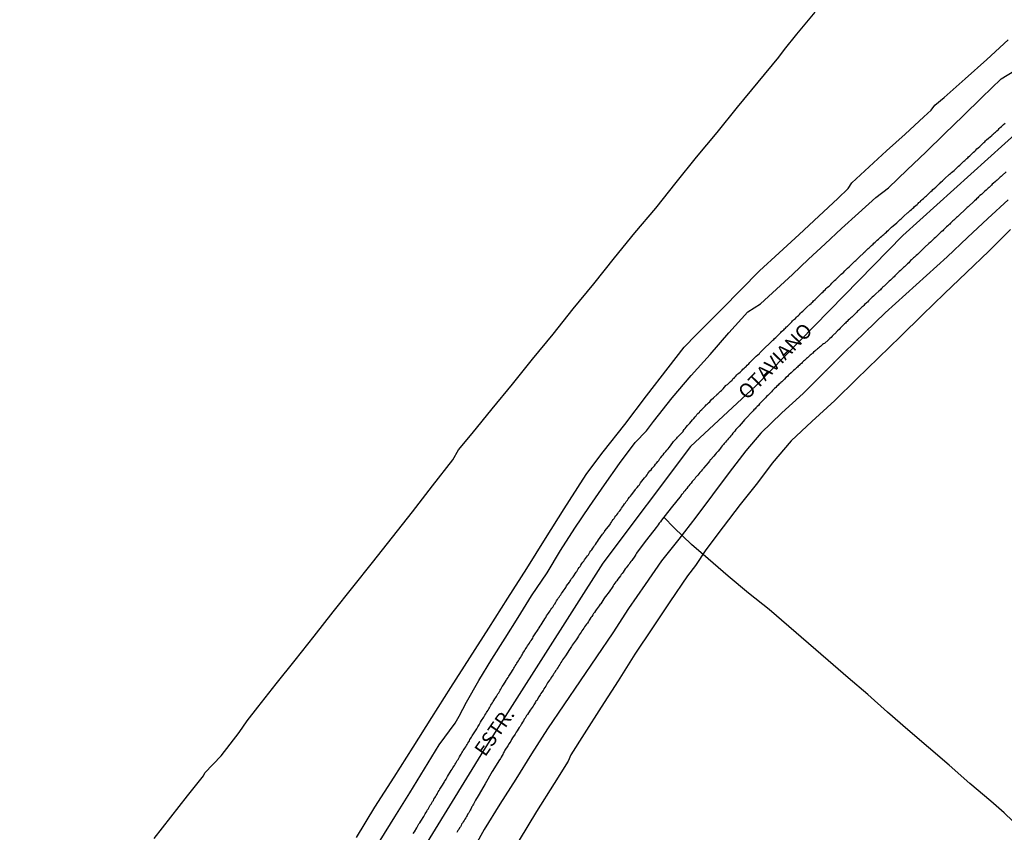
# Model space of a CAD drawing. Units: millimetres. Extents: x 192780 to 195191, y 1652122 to 1654896.
# Drawn here: x 192967 to 193139, y 1653508 to 1653649 of the extents above; entities that cross this region are included whole.
import ezdxf
from ezdxf.enums import TextEntityAlignment as Align

# ---------------------------------------------------------------- set-up
doc = ezdxf.new("R2010")
doc.units = ezdxf.units.MM
for name, color, linetype in [('IMAGEM', 7, 'Continuous'), ('V-EIXO_DE_LOGRADOURO', 3, 'Continuous'), ('V-LOTE', 1, 'Continuous'), ('V-NOME_DOS_LOGRADOUROS', 7, 'Continuous'), ('V-QUADRA', 2, 'Continuous'), ('V-TESTADA', 5, 'Continuous'), ('V-VALETA', 6, 'Continuous')]:
    doc.layers.add(name, color=color, linetype=linetype)
picture_1 = doc.add_image_def('image1.jpg', size_in_pixel=(4016, 4622))

msp = doc.modelspace()

# ---------------------------------------------------------------- linework, layer by layer
at = {"layer": 'V-EIXO_DE_LOGRADOURO'}
msp.add_lwpolyline([(193306.09, 1653778.47), (193296.34, 1653770.78), (193288.29, 1653764.19), (193274.5, 1653752.12), (193261.67, 1653740.89), (193255.89, 1653735.1), (193228.64, 1653709.53), (193201.54, 1653684.72), (193174.44, 1653659.76), (193147.8, 1653635.71), (193121.16, 1653611.66), (193095.58, 1653585.49), (193084.23, 1653574.9), (193068.94, 1653554.63), (193048.2, 1653521.96), (193027.92, 1653488.98), (193007.64, 1653456), (192988.26, 1653424.54), (192968.88, 1653393.08)], dxfattribs=at)
at = {"layer": 'V-LOTE'}
for points in [[(193026.09, 1653506.81), (193029.26, 1653512.13), (193032.63, 1653517.35), (193035.94, 1653522.55), (193039.19, 1653527.75), (193042.5, 1653532.93), (193045.81, 1653538.11), (193049.12, 1653543.29), (193052.41, 1653548.49), (193055.7, 1653553.69), (193058.97, 1653558.89), (193062.24, 1653564.07), (193065.53, 1653569.21), (193066.16, 1653570.2), (193069.02, 1653574), (193072.8, 1653578.75), (193076.56, 1653583.72), (193080.32, 1653588.63), (193083.1, 1653592.24), (193085.19, 1653594.37), (193086.51, 1653595.69), (193089.72, 1653598.88), (193092.95, 1653602.19), (193096.24, 1653605.5), (193099.67, 1653608.67), (193103.1, 1653611.84), (193106.55, 1653615.03), (193109.88, 1653618.14), (193111.63, 1653619.83), (193112.32, 1653620.84), (193115.3, 1653623.6), (193115.3, 1653623.6), (193118.35, 1653626.44), (193121.58, 1653629.32), (193124.81, 1653632.32), (193126.13, 1653633.48), (193126.76, 1653634.37), (193128.34, 1653635.69), (193132.04, 1653638.96), (193135.78, 1653642.33), (193139.52, 1653645.74)], [(193139.89, 1653612.69), (193136.17, 1653608.92), (193132.25, 1653605.25), (193128.43, 1653601.54), (193124.59, 1653597.83), (193120.77, 1653594.1), (193116.95, 1653590.37), (193113.13, 1653586.64), (193109.31, 1653582.91), (193105.33, 1653579.28), (193101.73, 1653575.91), (193098.44, 1653572.01), (193095.87, 1653568.62), (193092.88, 1653564.8), (193089.87, 1653560.92), (193086.88, 1653556.9), (193085.08, 1653554.22), (193083.71, 1653552.4), (193080.6, 1653547.88), (193077.57, 1653543.32), (193074.52, 1653538.76), (193071.65, 1653534.14), (193068.66, 1653529.52), (193065.73, 1653524.86), (193063.36, 1653521.25), (193062.89, 1653520.12), (193060.49, 1653516.24), (193057.4, 1653511.33), (193054.37, 1653506.34)]]:
    msp.add_lwpolyline(points, dxfattribs=at)
at = {"layer": 'V-QUADRA'}
for points in [[(193035.96, 1653507.51), (193036.16, 1653507.81), (193036.59, 1653508.52), (193036.69, 1653508.75), (193036.82, 1653508.97), (193036.95, 1653509.18), (193037.08, 1653509.4), (193037.27, 1653509.69), (193037.79, 1653510.49), (193037.89, 1653510.7), (193038.04, 1653510.96), (193038.04, 1653510.96), (193038.17, 1653511.15), (193038.3, 1653511.36), (193038.4, 1653511.58), (193038.53, 1653511.79), (193038.66, 1653512.01), (193038.79, 1653512.22), (193038.92, 1653512.43), (193039.05, 1653512.65), (193039.17, 1653512.86), (193039.32, 1653513.08), (193039.45, 1653513.29), (193039.56, 1653513.5), (193039.69, 1653513.72), (193039.82, 1653513.93), (193039.96, 1653514.15), (193040.09, 1653514.36), (193040.2, 1653514.57), (193040.31, 1653514.79), (193040.46, 1653515), (193040.59, 1653515.22), (193040.71, 1653515.43), (193040.91, 1653515.75), (193041.34, 1653516.39), (193041.42, 1653516.58), (193041.55, 1653516.8), (193041.7, 1653517.01), (193041.8, 1653517.23), (193041.93, 1653517.44), (193042.1, 1653517.74), (193042.39, 1653518.19), (193042.55, 1653518.51), (193042.7, 1653518.72), (193042.85, 1653518.94), (193042.98, 1653519.15), (193043.11, 1653519.37), (193043.24, 1653519.58), (193043.37, 1653519.79), (193043.5, 1653520.01), (193043.62, 1653520.22), (193043.77, 1653520.44), (193043.88, 1653520.65), (193044.01, 1653520.9), (193044.16, 1653521.14), (193044.27, 1653521.33), (193044.41, 1653521.55), (193044.54, 1653521.76), (193044.67, 1653521.98), (193044.82, 1653522.19), (193044.95, 1653522.4), (193045.08, 1653522.62), (193045.21, 1653522.83), (193045.36, 1653523.05), (193045.48, 1653523.26), (193045.61, 1653523.47), (193045.72, 1653523.69), (193045.83, 1653523.9), (193045.98, 1653524.12), (193046.11, 1653524.33), (193046.23, 1653524.54), (193046.43, 1653524.86), (193046.77, 1653525.4), (193047.01, 1653525.76), (193047.05, 1653525.87), (193047.17, 1653526.08), (193047.3, 1653526.28), (193047.45, 1653526.47), (193047.56, 1653526.68), (193047.67, 1653526.9), (193047.84, 1653527.19), (193048.25, 1653527.77), (193048.31, 1653527.92), (193048.44, 1653528.14), (193048.57, 1653528.35), (193048.69, 1653528.57), (193048.84, 1653528.78), (193048.97, 1653528.99), (193049.1, 1653529.21), (193049.23, 1653529.42), (193049.36, 1653529.64), (193049.44, 1653529.85), (193049.57, 1653530.06), (193049.72, 1653530.28), (193049.87, 1653530.49), (193050, 1653530.71), (193050.13, 1653530.96), (193050.3, 1653531.2), (193050.45, 1653531.39), (193050.58, 1653531.6), (193050.7, 1653531.82), (193050.83, 1653532.03), (193050.96, 1653532.25), (193051.09, 1653532.46), (193051.22, 1653532.67), (193051.33, 1653532.89), (193051.45, 1653533.1), (193051.65, 1653533.42), (193052.14, 1653534.19), (193052.18, 1653534.26), (193052.29, 1653534.47), (193052.46, 1653534.68), (193052.46, 1653534.68), (193052.59, 1653534.9), (193052.72, 1653535.11), (193052.91, 1653535.43), (193053.32, 1653536.07), (193053.32, 1653536.1), (193053.44, 1653536.31), (193053.57, 1653536.52), (193053.72, 1653536.74), (193053.85, 1653536.95), (193053.98, 1653537.17), (193054.11, 1653537.38), (193054.26, 1653537.59), (193054.38, 1653537.81), (193054.51, 1653538.02), (193054.66, 1653538.24), (193054.79, 1653538.45), (193054.94, 1653538.66), (193055.05, 1653538.92), (193055.2, 1653539.15), (193055.33, 1653539.35), (193055.45, 1653539.56), (193055.58, 1653539.78), (193055.71, 1653539.99), (193055.86, 1653540.2), (193055.99, 1653540.42), (193056.16, 1653540.69), (193056.33, 1653540.95), (193056.48, 1653541.15), (193056.63, 1653541.36), (193056.76, 1653541.57), (193056.85, 1653541.79), (193057.06, 1653542.11), (193057.68, 1653543.05), (193057.74, 1653543.16), (193057.87, 1653543.37), (193058.04, 1653543.62), (193058.19, 1653543.86), (193058.39, 1653544.16), (193058.86, 1653544.89), (193059.01, 1653545.17), (193059.16, 1653545.42), (193059.33, 1653545.64), (193059.48, 1653545.87), (193059.63, 1653546.07), (193059.78, 1653546.28), (193059.93, 1653546.53), (193060.1, 1653546.77), (193060.23, 1653546.96), (193060.37, 1653547.18), (193060.5, 1653547.39), (193060.55, 1653547.44), (193060.57, 1653547.5), (193060.63, 1653547.54), (193060.63, 1653547.61), (193060.66, 1653547.63), (193060.7, 1653547.71), (193060.7, 1653547.73), (193060.76, 1653547.82), (193060.91, 1653548.03), (193061.06, 1653548.25), (193061.19, 1653548.48), (193061.36, 1653548.7), (193061.49, 1653548.89), (193061.62, 1653549.1), (193061.77, 1653549.32), (193061.92, 1653549.53), (193062.07, 1653549.75), (193062.22, 1653549.98), (193062.39, 1653550.19), (193062.51, 1653550.39), (193062.64, 1653550.68), (193063.14, 1653551.31), (193063.18, 1653551.41), (193063.33, 1653551.59), (193063.44, 1653551.8), (193063.52, 1653551.93), (193063.56, 1653551.97), (193063.59, 1653551.99), (193063.61, 1653552.03), (193063.69, 1653552.09), (193063.74, 1653552.16), (193063.8, 1653552.23), (193064.34, 1653553.02), (193064.4, 1653553.17), (193064.55, 1653553.38), (193064.68, 1653553.6), (193064.83, 1653553.83), (193065, 1653554.04), (193065.12, 1653554.24), (193065.32, 1653554.54), (193065.49, 1653554.77), (193065.64, 1653554.97), (193065.77, 1653555.18), (193065.94, 1653555.43), (193066.13, 1653555.67), (193066.3, 1653555.9), (193066.45, 1653556.08), (193066.56, 1653556.29), (193066.71, 1653556.52), (193066.88, 1653556.74), (193066.88, 1653556.74), (193067.01, 1653556.93), (193067.2, 1653557.21), (193067.37, 1653557.47), (193067.52, 1653557.66), (193067.67, 1653557.88), (193067.86, 1653558.13), (193068.03, 1653558.37), (193068.21, 1653558.64), (193068.87, 1653559.65), (193069, 1653559.78), (193069.04, 1653559.82), (193069.06, 1653559.86), (193069.13, 1653559.95), (193069.15, 1653559.97), (193069.19, 1653560.08), (193069.26, 1653560.12), (193069.28, 1653560.14), (193069.3, 1653560.19), (193069.32, 1653560.21), (193070.22, 1653561.32), (193070.3, 1653561.51), (193070.45, 1653561.73), (193070.58, 1653561.98), (193070.73, 1653562.2), (193070.9, 1653562.41), (193071.05, 1653562.63), (193071.22, 1653562.84), (193071.37, 1653563.05), (193071.54, 1653563.27), (193071.69, 1653563.48), (193071.89, 1653563.74), (193072.06, 1653563.95), (193072.21, 1653564.17), (193072.4, 1653564.42), (193072.55, 1653564.64), (193072.72, 1653564.91), (193072.87, 1653565.11), (193073.04, 1653565.32), (193073.23, 1653565.58), (193073.38, 1653565.79), (193073.6, 1653566.07), (193073.79, 1653566.26), (193073.94, 1653566.48), (193074.17, 1653566.77), (193074.65, 1653567.46), (193074.71, 1653567.54), (193074.94, 1653567.8), (193075.16, 1653568.08), (193075.31, 1653568.27), (193075.52, 1653568.57), (193076.21, 1653569.45), (193076.31, 1653569.56), (193076.49, 1653569.77), (193076.66, 1653569.99), (193076.76, 1653570.2), (193076.98, 1653570.48), (193077.15, 1653570.67), (193077.34, 1653570.88), (193077.53, 1653571.14), (193077.73, 1653571.35), (193077.92, 1653571.57), (193078.11, 1653571.82), (193078.3, 1653572.04), (193078.5, 1653572.3), (193078.69, 1653572.51), (193078.86, 1653572.81), (193079.07, 1653573.02), (193079.27, 1653573.3), (193079.46, 1653573.49), (193079.65, 1653573.77), (193079.89, 1653574.05), (193080.1, 1653574.26), (193080.3, 1653574.52), (193080.51, 1653574.75), (193080.76, 1653575.05), (193081.28, 1653575.78), (193081.39, 1653575.89), (193081.62, 1653576.12), (193081.81, 1653576.36), (193081.96, 1653576.55), (193082.24, 1653576.83), (193082.91, 1653577.54), (193082.93, 1653577.6), (193083.1, 1653577.86), (193083.27, 1653578.07), (193083.44, 1653578.29), (193083.7, 1653578.56), (193083.87, 1653578.76), (193084.08, 1653579.01), (193084.3, 1653579.25), (193084.55, 1653579.55), (193084.79, 1653579.78), (193085, 1653580.06), (193085.17, 1653580.25), (193085.32, 1653580.47), (193085.51, 1653580.68), (193085.77, 1653580.93), (193085.92, 1653581.11), (193086.2, 1653581.39), (193086.63, 1653581.81), (193086.63, 1653581.81), (193086.76, 1653581.96), (193086.95, 1653582.15), (193087.12, 1653582.29), (193087.33, 1653582.5), (193087.57, 1653582.71), (193087.72, 1653582.9), (193087.89, 1653583.08), (193088.19, 1653583.38), (193088.85, 1653584), (193088.88, 1653584.02), (193089, 1653584.13), (193089.22, 1653584.34), (193089.45, 1653584.53), (193089.58, 1653584.7), (193089.88, 1653584.98), (193090.39, 1653585.54), (193090.44, 1653585.58), (193090.63, 1653585.73), (193090.8, 1653585.9), (193090.99, 1653586.07), (193091.16, 1653586.26), (193091.44, 1653586.5), (193091.61, 1653586.69), (193091.79, 1653586.84), (193091.93, 1653587.01), (193092.12, 1653587.19), (193092.3, 1653587.38), (193092.47, 1653587.55), (193092.62, 1653587.72), (193092.83, 1653587.89), (193093.03, 1653588.04), (193093.2, 1653588.21), (193093.35, 1653588.38), (193093.54, 1653588.55), (193093.71, 1653588.72), (193093.88, 1653588.87), (193094.09, 1653589.07), (193094.35, 1653589.32), (193094.56, 1653589.54), (193094.74, 1653589.73), (193094.91, 1653589.92), (193095.19, 1653590.18), (193095.38, 1653590.39), (193095.66, 1653590.65), (193096.21, 1653591.14), (193096.28, 1653591.23), (193096.51, 1653591.44), (193096.75, 1653591.68), (193096.98, 1653591.91), (193097.26, 1653592.23), (193097.84, 1653592.77), (193098.01, 1653592.94), (193098.18, 1653593.11), (193098.37, 1653593.28), (193098.52, 1653593.43), (193098.72, 1653593.58), (193098.86, 1653593.71), (193099.04, 1653593.9), (193099.23, 1653594.07), (193099.4, 1653594.26), (193099.57, 1653594.41), (193099.74, 1653594.59), (193099.92, 1653594.76), (193100.08, 1653594.93), (193100.28, 1653595.1), (193100.43, 1653595.25), (193100.6, 1653595.4), (193100.75, 1653595.55), (193100.92, 1653595.74), (193101.09, 1653595.87), (193101.26, 1653596.06), (193101.45, 1653596.23), (193101.69, 1653596.45), (193101.84, 1653596.62), (193101.99, 1653596.79), (193102.14, 1653596.96), (193102.31, 1653597.09), (193102.48, 1653597.24), (193102.67, 1653597.43), (193102.83, 1653597.6), (193102.99, 1653597.75), (193103.17, 1653597.92), (193103.38, 1653598.14), (193103.55, 1653598.31), (193103.74, 1653598.48), (193104.02, 1653598.74), (193104.17, 1653598.91), (193104.45, 1653599.18), (193105.01, 1653599.68), (193105.2, 1653599.83), (193105.3, 1653599.93), (193105.48, 1653600.1), (193105.65, 1653600.28), (193105.93, 1653600.55), (193106.44, 1653601.07), (193106.59, 1653601.22), (193106.76, 1653601.39), (193106.93, 1653601.56), (193107.1, 1653601.71), (193107.28, 1653601.86), (193107.28, 1653601.86), (193107.44, 1653602.03), (193107.66, 1653602.22), (193107.85, 1653602.41), (193108, 1653602.59), (193108.22, 1653602.76), (193108.39, 1653602.93), (193108.62, 1653603.14), (193108.83, 1653603.36), (193108.96, 1653603.53), (193109.11, 1653603.68), (193109.29, 1653603.83), (193109.5, 1653604.02), (193109.67, 1653604.17), (193109.84, 1653604.34), (193110.06, 1653604.55), (193110.25, 1653604.75), (193110.42, 1653604.92), (193110.66, 1653605.09), (193110.82, 1653605.24), (193111.08, 1653605.5), (193111.23, 1653605.67), (193111.38, 1653605.82), (193111.53, 1653605.97), (193111.81, 1653606.22), (193112.39, 1653606.8), (193112.5, 1653606.91), (193112.66, 1653607.04), (193112.84, 1653607.19), (193112.98, 1653607.34), (193113.16, 1653607.51), (193113.33, 1653607.66), (193113.63, 1653607.94), (193114.31, 1653608.62), (193114.38, 1653608.7), (193114.55, 1653608.85), (193114.72, 1653609), (193114.95, 1653609.22), (193115.15, 1653609.39), (193115.32, 1653609.54), (193115.55, 1653609.75), (193115.73, 1653609.92), (193116, 1653610.16), (193116.15, 1653610.35), (193116.35, 1653610.52), (193116.54, 1653610.69), (193116.73, 1653610.87), (193116.92, 1653611.04), (193117.12, 1653611.19), (193117.31, 1653611.36), (193117.5, 1653611.53), (193117.67, 1653611.7), (193117.89, 1653611.87), (193118.12, 1653612.09), (193118.32, 1653612.26), (193118.46, 1653612.41), (193118.66, 1653612.6), (193118.83, 1653612.75), (193119, 1653612.92), (193119.21, 1653613.11), (193119.51, 1653613.37), (193120.13, 1653613.89), (193120.3, 1653614.05), (193120.52, 1653614.27), (193120.71, 1653614.44), (193120.88, 1653614.57), (193121.03, 1653614.76), (193121.35, 1653615.04), (193122.01, 1653615.62), (193122.08, 1653615.7), (193122.27, 1653615.83), (193122.47, 1653616), (193122.68, 1653616.17), (193122.85, 1653616.35), (193123.06, 1653616.53), (193123.23, 1653616.71), (193123.41, 1653616.9), (193123.64, 1653617.09), (193123.83, 1653617.26), (193123.98, 1653617.39), (193124.18, 1653617.56), (193124.37, 1653617.75), (193124.54, 1653617.93), (193124.75, 1653618.12), (193124.92, 1653618.27), (193125.12, 1653618.44), (193125.29, 1653618.59), (193125.54, 1653618.82), (193125.72, 1653618.97), (193125.86, 1653619.15), (193126.06, 1653619.34), (193126.25, 1653619.51), (193126.42, 1653619.66), (193126.61, 1653619.83), (193126.91, 1653620.11), (193127.56, 1653620.71), (193127.6, 1653620.75), (193127.81, 1653620.94), (193128.09, 1653621.18), (193128.24, 1653621.37), (193128.54, 1653621.65), (193128.54, 1653621.65), (193129.16, 1653622.21), (193129.31, 1653622.33), (193129.48, 1653622.48), (193129.65, 1653622.65), (193129.87, 1653622.83), (193130.08, 1653623), (193130.27, 1653623.17), (193130.51, 1653623.38), (193130.68, 1653623.59), (193130.89, 1653623.77), (193131.07, 1653623.94), (193131.26, 1653624.11), (193131.45, 1653624.28), (193131.62, 1653624.45), (193131.79, 1653624.62), (193131.94, 1653624.73), (193132.14, 1653624.92), (193132.3, 1653625.05), (193132.48, 1653625.22), (193132.62, 1653625.37), (193132.82, 1653625.56), (193132.97, 1653625.67), (193133.12, 1653625.86), (193133.33, 1653626.06), (193133.5, 1653626.21), (193133.68, 1653626.38), (193133.87, 1653626.53), (193134.08, 1653626.74), (193134.28, 1653626.91), (193134.57, 1653627.19), (193135.28, 1653627.86), (193135.43, 1653627.98), (193135.58, 1653628.15), (193135.75, 1653628.32), (193136.07, 1653628.6), (193136.65, 1653629.1), (193136.71, 1653629.18), (193136.91, 1653629.33), (193137.12, 1653629.52), (193137.29, 1653629.67), (193137.54, 1653629.91), (193137.8, 1653630.12), (193137.95, 1653630.31), (193138.13, 1653630.48), (193138.34, 1653630.66), (193138.51, 1653630.83), (193138.68, 1653631), (193138.96, 1653631.23)], [(193139.13, 1653622.74), (193138.45, 1653622.12), (193138.27, 1653621.95), (193138.1, 1653621.8), (193137.95, 1653621.65), (193137.76, 1653621.48), (193137.57, 1653621.31), (193137.4, 1653621.16), (193137.23, 1653621.01), (193136.95, 1653620.8), (193136.75, 1653620.58), (193136.58, 1653620.41), (193136.35, 1653620.2), (193136.2, 1653620.04), (193136, 1653619.9), (193135.84, 1653619.72), (193135.66, 1653619.55), (193135.47, 1653619.4), (193135.28, 1653619.21), (193135.02, 1653619), (193134.85, 1653618.82), (193134.59, 1653618.61), (193134.36, 1653618.38), (193134.21, 1653618.2), (193134.02, 1653618.03), (193133.87, 1653617.88), (193133.63, 1653617.69), (193133.37, 1653617.43), (193132.75, 1653616.9), (193132.69, 1653616.84), (193132.52, 1653616.66), (193132.35, 1653616.52), (193132.11, 1653616.3), (193131.85, 1653616.05), (193131.13, 1653615.36), (193130.94, 1653615.17), (193130.8, 1653615.06), (193130.68, 1653614.93), (193130.53, 1653614.8), (193130.34, 1653614.63), (193130.18, 1653614.48), (193130.04, 1653614.35), (193129.89, 1653614.23), (193129.65, 1653614.01), (193129.48, 1653613.82), (193129.33, 1653613.67), (193129.16, 1653613.5), (193128.99, 1653613.35), (193128.77, 1653613.16), (193128.6, 1653613), (193128.43, 1653612.83), (193128.26, 1653612.68), (193128.11, 1653612.51), (193127.85, 1653612.3), (193127.69, 1653612.13), (193127.53, 1653612), (193127.3, 1653611.79), (193127.15, 1653611.61), (193127, 1653611.46), (193126.83, 1653611.32), (193126.64, 1653611.12), (193126.44, 1653610.95), (193126.29, 1653610.8), (193126.29, 1653610.8), (193126.12, 1653610.63), (193125.97, 1653610.5), (193125.71, 1653610.25), (193125.01, 1653609.63), (193124.73, 1653609.35), (193123.94, 1653608.58), (193123.92, 1653608.56), (193123.7, 1653608.38), (193123.47, 1653608.19), (193123.32, 1653608.02), (193123.19, 1653607.92), (193123.02, 1653607.76), (193122.85, 1653607.59), (193122.7, 1653607.44), (193122.53, 1653607.3), (193122.33, 1653607.08), (193122.19, 1653606.93), (193121.97, 1653606.74), (193121.74, 1653606.52), (193121.59, 1653606.35), (193121.44, 1653606.22), (193121.31, 1653606.07), (193121.11, 1653605.93), (193120.9, 1653605.71), (193120.77, 1653605.58), (193120.54, 1653605.39), (193120.32, 1653605.18), (193120.15, 1653604.98), (193119.94, 1653604.79), (193119.79, 1653604.62), (193119.64, 1653604.47), (193119.49, 1653604.34), (193119.3, 1653604.17), (193119.15, 1653604.02), (193119, 1653603.87), (193118.8, 1653603.7), (193118.55, 1653603.46), (193117.95, 1653602.85), (193117.93, 1653602.84), (193117.71, 1653602.7), (193117.56, 1653602.52), (193117.41, 1653602.39), (193117.27, 1653602.22), (193116.99, 1653601.99), (193116.45, 1653601.5), (193116.28, 1653601.33), (193116.04, 1653601.11), (193115.85, 1653600.92), (193115.66, 1653600.75), (193115.43, 1653600.51), (193115.21, 1653600.3), (193115.02, 1653600.08), (193114.87, 1653599.93), (193114.72, 1653599.8), (193114.52, 1653599.63), (193114.38, 1653599.48), (193114.23, 1653599.33), (193114.01, 1653599.16), (193113.82, 1653598.95), (193113.65, 1653598.78), (193113.48, 1653598.63), (193113.31, 1653598.48), (193113.18, 1653598.33), (193112.94, 1653598.11), (193112.79, 1653597.94), (193112.62, 1653597.77), (193112.47, 1653597.64), (193112.28, 1653597.47), (193112.11, 1653597.32), (193111.87, 1653597.11), (193111.64, 1653596.9), (193111.49, 1653596.72), (193111.32, 1653596.55), (193111.19, 1653596.42), (193111.02, 1653596.27), (193110.8, 1653596.06), (193110.61, 1653595.87), (193110.42, 1653595.68), (193110.29, 1653595.53), (193110.07, 1653595.31), (193109.82, 1653595.08), (193109.31, 1653594.57), (193109.24, 1653594.48), (193109.09, 1653594.35), (193108.9, 1653594.16), (193108.68, 1653593.92), (193108.49, 1653593.73), (193108.23, 1653593.5), (193107.55, 1653592.88), (193107.53, 1653592.87), (193107.36, 1653592.81), (193107.21, 1653592.66), (193107.02, 1653592.51), (193106.85, 1653592.36), (193106.67, 1653592.21), (193106.51, 1653592.06), (193106.33, 1653591.93), (193106.16, 1653591.78), (193106.03, 1653591.7), (193105.88, 1653591.55), (193105.88, 1653591.55), (193105.65, 1653591.36), (193105.52, 1653591.2), (193105.39, 1653591.1), (193105.22, 1653590.93), (193105.05, 1653590.8), (193104.88, 1653590.65), (193104.73, 1653590.52), (193104.56, 1653590.35), (193104.39, 1653590.22), (193104.23, 1653590.07), (193104.07, 1653589.9), (193103.91, 1653589.79), (193103.79, 1653589.66), (193103.64, 1653589.54), (193103.51, 1653589.39), (193103.31, 1653589.24), (193103.1, 1653589.04), (193102.97, 1653588.89), (193102.83, 1653588.74), (193102.65, 1653588.6), (193102.5, 1653588.47), (193102.35, 1653588.32), (193102.14, 1653588.15), (193101.99, 1653588), (193101.75, 1653587.76), (193101.35, 1653587.38), (193101.24, 1653587.27), (193101.07, 1653587.14), (193100.83, 1653586.93), (193100.58, 1653586.65), (193100.09, 1653586.2), (193099.94, 1653586.05), (193099.87, 1653585.97), (193099.61, 1653585.75), (193099.47, 1653585.6), (193099.25, 1653585.43), (193099.06, 1653585.22), (193098.84, 1653585.02), (193098.65, 1653584.83), (193098.48, 1653584.66), (193098.29, 1653584.42), (193098.09, 1653584.23), (193097.88, 1653584.02), (193097.67, 1653583.8), (193097.47, 1653583.61), (193097.24, 1653583.4), (193097.02, 1653583.16), (193096.83, 1653582.95), (193096.62, 1653582.73), (193096.4, 1653582.52), (193096.23, 1653582.35), (193096.02, 1653582.09), (193095.8, 1653581.86), (193095.61, 1653581.66), (193095.44, 1653581.47), (193095.25, 1653581.28), (193095.1, 1653581.11), (193094.91, 1653580.92), (193094.67, 1653580.66), (193094.12, 1653580.1), (193094.05, 1653580.04), (193093.84, 1653579.8), (193093.64, 1653579.55), (193093.39, 1653579.27), (193092.7, 1653578.48), (193092.53, 1653578.31), (193092.34, 1653578.11), (193092.13, 1653577.86), (193091.93, 1653577.62), (193091.74, 1653577.43), (193091.59, 1653577.22), (193091.4, 1653576.96), (193091.25, 1653576.79), (193091.06, 1653576.53), (193090.82, 1653576.29), (193090.67, 1653576.1), (193090.5, 1653575.89), (193090.29, 1653575.65), (193090.09, 1653575.44), (193089.94, 1653575.25), (193089.75, 1653575.03), (193089.56, 1653574.82), (193089.41, 1653574.61), (193089.28, 1653574.39), (193089.04, 1653574.13), (193088.85, 1653573.92), (193088.7, 1653573.75), (193088.51, 1653573.54), (193088.27, 1653573.23), (193087.68, 1653572.62), (193087.66, 1653572.6), (193087.52, 1653572.38), (193087.29, 1653572.08), (193086.5, 1653571.16), (193086.41, 1653571.05), (193086.24, 1653570.84), (193086.05, 1653570.63), (193085.86, 1653570.39), (193085.66, 1653570.18), (193085.47, 1653569.94), (193085.47, 1653569.94), (193085.26, 1653569.71), (193085.09, 1653569.51), (193084.94, 1653569.3), (193084.72, 1653569.04), (193084.53, 1653568.81), (193084.32, 1653568.55), (193084.1, 1653568.29), (193083.95, 1653568.1), (193083.76, 1653567.89), (193083.57, 1653567.63), (193083.4, 1653567.46), (193083.23, 1653567.2), (193083.01, 1653566.97), (193082.97, 1653566.9), (193082.92, 1653566.82), (193082.91, 1653566.77), (193082.86, 1653566.75), (193082.76, 1653566.6), (193082.67, 1653566.54), (193082.56, 1653566.41), (193082.57, 1653566.39), (193080.85, 1653564.26), (193079.16, 1653562.09), (193078.97, 1653561.83), (193078.77, 1653561.58), (193078.58, 1653561.28), (193078.39, 1653561.04), (193078.24, 1653560.81), (193076.58, 1653558.65), (193074.93, 1653556.53), (193074.84, 1653556.34), (193074.71, 1653556.12), (193074.52, 1653555.82), (193074.01, 1653555.07), (193073.85, 1653554.92), (193073.66, 1653554.67), (193073.51, 1653554.45), (193073.34, 1653554.24), (193073.19, 1653554.02), (193073, 1653553.81), (193072.85, 1653553.6), (193072.68, 1653553.34), (193072.48, 1653553.06), (193072.31, 1653552.83), (193072.14, 1653552.61), (193072.01, 1653552.4), (193071.78, 1653552.08), (193071.59, 1653551.82), (193071.37, 1653551.52), (193071.22, 1653551.33), (193071.07, 1653551.12), (193070.88, 1653550.86), (193070.73, 1653550.64), (193070.6, 1653550.39), (193070.45, 1653550.17), (193070.26, 1653549.96), (193070.05, 1653549.61), (193069.41, 1653548.82), (193069.36, 1653548.72), (193069.13, 1653548.37), (193068.61, 1653547.54), (193068.5, 1653547.44), (193068.31, 1653547.18), (193068.14, 1653546.96), (193067.99, 1653546.71), (193067.82, 1653546.49), (193067.69, 1653546.28), (193067.5, 1653546.02), (193067.35, 1653545.81), (193067.2, 1653545.6), (193067.03, 1653545.34), (193066.88, 1653545.12), (193066.71, 1653544.87), (193066.58, 1653544.65), (193066.45, 1653544.44), (193066.26, 1653544.18), (193066.11, 1653543.97), (193065.94, 1653543.76), (193065.77, 1653543.5), (193065.62, 1653543.28), (193065.45, 1653543.03), (193065.3, 1653542.81), (193065.17, 1653542.6), (193065, 1653542.34), (193064.85, 1653542.13), (193064.7, 1653541.87), (193064.55, 1653541.62), (193064.29, 1653541.25), (193063.63, 1653540.35), (193063.63, 1653540.33), (193063.52, 1653540.12), (193063.37, 1653539.9), (193063.16, 1653539.58), (193062.73, 1653538.94), (193062.73, 1653538.92), (193062.56, 1653538.66), (193062.43, 1653538.45), (193062.28, 1653538.24), (193062.11, 1653537.98), (193061.96, 1653537.77), (193061.96, 1653537.77), (193061.81, 1653537.51), (193061.66, 1653537.29), (193061.44, 1653536.97), (193061.3, 1653536.74), (193061.15, 1653536.52), (193061, 1653536.27), (193060.87, 1653536.05), (193060.74, 1653535.84), (193060.57, 1653535.58), (193060.44, 1653535.37), (193060.29, 1653535.16), (193060.12, 1653534.9), (193059.97, 1653534.68), (193059.82, 1653534.43), (193059.67, 1653534.21), (193059.52, 1653534), (193059.35, 1653533.74), (193059.2, 1653533.53), (193059.01, 1653533.19), (193058.69, 1653532.74), (193058.66, 1653532.67), (193058.54, 1653532.42), (193058.34, 1653532.11), (193058.17, 1653531.9), (193058.04, 1653531.69), (193057.81, 1653531.32), (193057.45, 1653530.68), (193057.36, 1653530.62), (193057.27, 1653530.55), (193057.23, 1653530.41), (193057.08, 1653530.1), (193056.95, 1653529.93), (193056.83, 1653529.72), (193056.65, 1653529.46), (193056.5, 1653529.25), (193056.31, 1653528.99), (193056.14, 1653528.74), (193056.01, 1653528.52), (193055.84, 1653528.27), (193055.67, 1653528.05), (193055.54, 1653527.84), (193055.41, 1653527.62), (193055.28, 1653527.41), (193055.15, 1653527.15), (193054.98, 1653526.9), (193054.81, 1653526.62), (193054.66, 1653526.38), (193054.54, 1653526.17), (193054.38, 1653525.96), (193054.24, 1653525.7), (193054.06, 1653525.42), (193053.89, 1653525.19), (193053.7, 1653524.84), (193053.23, 1653524.18), (193053.23, 1653524.16), (193053.08, 1653523.9), (193052.93, 1653523.62), (193052.78, 1653523.39), (193052.63, 1653523.17), (193052.42, 1653522.81), (193051.88, 1653522.04), (193051.88, 1653522.02), (193051.77, 1653521.74), (193051.63, 1653521.51), (193051.52, 1653521.29), (193051.41, 1653521.08), (193051.26, 1653520.82), (193051.13, 1653520.61), (193051.03, 1653520.41), (193050.98, 1653520.33), (193049.67, 1653518.3), (193048.45, 1653516.15), (193047.41, 1653514.36), (193047.24, 1653514.06), (193046.77, 1653513.31), (193046.66, 1653513.08), (193046.53, 1653512.86), (193046.43, 1653512.65), (193046.32, 1653512.43), (193046.19, 1653512.22), (193046.15, 1653512.17), (193046.11, 1653512.09), (193046.09, 1653512.01), (193046.02, 1653511.96), (193045.98, 1653511.79), (193045.85, 1653511.58), (193045.72, 1653511.36), (193045.61, 1653511.15), (193045.48, 1653510.94), (193045.36, 1653510.68), (193045.23, 1653510.47), (193045.1, 1653510.25), (193044.95, 1653510), (193044.82, 1653509.78), (193044.65, 1653509.57), (193044.5, 1653509.35), (193044.37, 1653509.14), (193044.27, 1653508.93), (193044.16, 1653508.71), (193044.03, 1653508.5), (193044.03, 1653508.5), (193043.86, 1653508.24), (193043.73, 1653508.03), (193043.54, 1653507.7)]]:
    msp.add_lwpolyline(points, dxfattribs=at)
at = {"layer": 'V-TESTADA'}
for points in [[(193026.09, 1653506.81), (193029.26, 1653512.13), (193032.63, 1653517.35), (193035.94, 1653522.55), (193039.19, 1653527.75), (193042.5, 1653532.93), (193045.81, 1653538.11), (193049.12, 1653543.29), (193052.41, 1653548.49), (193055.7, 1653553.69), (193058.97, 1653558.89), (193062.24, 1653564.07), (193065.53, 1653569.21), (193066.16, 1653570.2), (193069.02, 1653574), (193072.8, 1653578.75), (193076.56, 1653583.72), (193080.32, 1653588.63), (193083.1, 1653592.24), (193085.19, 1653594.37), (193086.51, 1653595.69), (193089.72, 1653598.88), (193092.95, 1653602.19), (193096.24, 1653605.5), (193099.67, 1653608.67), (193103.1, 1653611.84), (193106.55, 1653615.03), (193109.88, 1653618.14), (193111.63, 1653619.83), (193112.32, 1653620.84), (193115.3, 1653623.6), (193115.3, 1653623.6), (193118.35, 1653626.44), (193121.58, 1653629.32), (193124.81, 1653632.32), (193126.13, 1653633.48), (193126.76, 1653634.37), (193128.34, 1653635.69), (193132.04, 1653638.96), (193135.78, 1653642.33), (193139.52, 1653645.74)], [(193139.89, 1653612.69), (193136.17, 1653608.92), (193132.25, 1653605.25), (193128.43, 1653601.54), (193124.59, 1653597.83), (193120.77, 1653594.1), (193116.95, 1653590.37), (193113.13, 1653586.64), (193109.31, 1653582.91), (193105.33, 1653579.28), (193101.73, 1653575.91), (193098.44, 1653572.01), (193095.87, 1653568.62), (193092.88, 1653564.8), (193089.87, 1653560.92), (193086.88, 1653556.9), (193085.08, 1653554.22), (193083.71, 1653552.4), (193080.6, 1653547.88), (193077.57, 1653543.32), (193074.52, 1653538.76), (193071.65, 1653534.14), (193068.66, 1653529.52), (193065.73, 1653524.86), (193063.36, 1653521.25), (193062.89, 1653520.12), (193060.49, 1653516.24), (193057.4, 1653511.33), (193054.37, 1653506.34)]]:
    msp.add_lwpolyline(points, dxfattribs=at)
at = {"layer": 'V-VALETA'}
for points in [[(192990.83, 1653506.64), (192993.75, 1653510.37), (192996.67, 1653514.1), (192999.42, 1653517.54), (192999.7, 1653518.07), (193002.54, 1653521.07), (193005.64, 1653525.1), (193007.06, 1653527.17), (193008.88, 1653529.54), (193012.1, 1653533.61), (193015.38, 1653537.7), (193018.68, 1653541.91), (193022, 1653546.12), (193025.42, 1653550.42), (193028.88, 1653554.74), (193032.34, 1653559.14), (193035.82, 1653563.54), (193039.32, 1653568.06), (193042.84, 1653572.58), (193043.83, 1653574.32), (193046.2, 1653577.18), (193049.7, 1653581.46), (193053.22, 1653585.78), (193056.7, 1653590.12), (193060.3, 1653594.48), (193063.78, 1653598.9), (193067.38, 1653603.26), (193070.96, 1653607.76), (193074.54, 1653612.12), (193078.17, 1653616.42), (193081.69, 1653620.9), (193085.25, 1653625.3), (193088.83, 1653629.62), (193092.41, 1653634), (193095.99, 1653638.38), (193099.59, 1653642.72), (193100.58, 1653644.08), (193102.71, 1653646.73), (193105.89, 1653650.54)], [(193030.21, 1653506.29), (193032.74, 1653510.44), (193035.33, 1653514.63), (193037.9, 1653518.8), (193040.47, 1653522.95), (193043.26, 1653526.76), (193043.93, 1653527.96), (193045.22, 1653530.37), (193047.39, 1653534.16), (193049.64, 1653537.89), (193051.93, 1653541.54), (193054.22, 1653545.17), (193056.55, 1653548.9), (193059.24, 1653552.91), (193061.61, 1653556.82), (193064.1, 1653560.71), (193066.61, 1653564.5), (193069.24, 1653568.23), (193071.87, 1653571.94), (193074.56, 1653575.63), (193076.58, 1653577.66), (193077.78, 1653579.26), (193081.02, 1653583.37), (193084.32, 1653587.26), (193087.62, 1653590.97), (193090.86, 1653594.7), (193094.22, 1653598.37), (193096.37, 1653599.75), (193099.16, 1653602.3), (193101.95, 1653604.87), (193104.77, 1653607.56), (193107.63, 1653610.23), (193110.49, 1653612.9), (193113.43, 1653615.53), (193116.49, 1653618.29), (193118.66, 1653619.97), (193121.9, 1653623.11), (193125.16, 1653626.21), (193128.42, 1653629.39), (193131.68, 1653632.49), (193134.94, 1653635.71), (193138.3, 1653638.95), (193140.69, 1653640.41)], [(193139.52, 1653617.9), (193135.97, 1653614.64), (193132.42, 1653611.32), (193128.87, 1653607.98), (193125.3, 1653604.68), (193121.71, 1653601.44), (193118.12, 1653598.18), (193114.53, 1653594.78), (193110.96, 1653591.3), (193107.39, 1653587.72), (193103.82, 1653584.14), (193100.11, 1653580.76), (193096.44, 1653577.24), (193093.82, 1653574.17), (193090.92, 1653570.41), (193088.02, 1653566.51), (193085.12, 1653562.61), (193082.18, 1653558.79), (193079.14, 1653555.01), (193076.3, 1653550.87), (193073.44, 1653546.69), (193070.7, 1653542.49), (193067.86, 1653538.31), (193065.02, 1653534.13), (193062.16, 1653529.95), (193059.32, 1653525.73), (193056.56, 1653521.37), (193053.8, 1653516.99), (193051.04, 1653512.61), (193048.28, 1653508.23), (193045.58, 1653503.28)], [(193140.29, 1653509.7), (193138.79, 1653511.15), (193136.5, 1653513.15), (193132.85, 1653516.24), (193129.26, 1653519.41), (193125.65, 1653522.52), (193122.04, 1653525.59), (193118.53, 1653528.68), (193115.08, 1653531.71), (193111.63, 1653534.66), (193108.2, 1653537.63), (193104.77, 1653540.6), (193101.34, 1653543.57), (193097.91, 1653546.54), (193094.32, 1653549.37), (193090.77, 1653552.34), (193087.26, 1653555.35), (193084.41, 1653557.88), (193081.38, 1653560.75), (193079.55, 1653562.59)]]:
    msp.add_lwpolyline(points, dxfattribs=at)

# ---------------------------------------------------------------- texts
at = {"layer": 'V-NOME_DOS_LOGRADOUROS'}
for s, rotation, p in [('OTAVIANO', 46, (193094.61, 1653582.38)), ('ESTR.', 55, (193049.1, 1653520.31))]:
    msp.add_text(s, height=2.5, rotation=rotation, dxfattribs=at).set_placement(p, align=Align.BOTTOM_LEFT)

# ---------------------------------------------------------------- referenced raster images: frames only (the image files are external)
at = {"layer": 'IMAGEM'}
image = msp.add_image(picture_1, insert=(192780.27, 1652121.68), size_in_units=(2410.3, 2774), dxfattribs=at)
image.dxf.flags = 7

doc.saveas('drawing.dxf')
